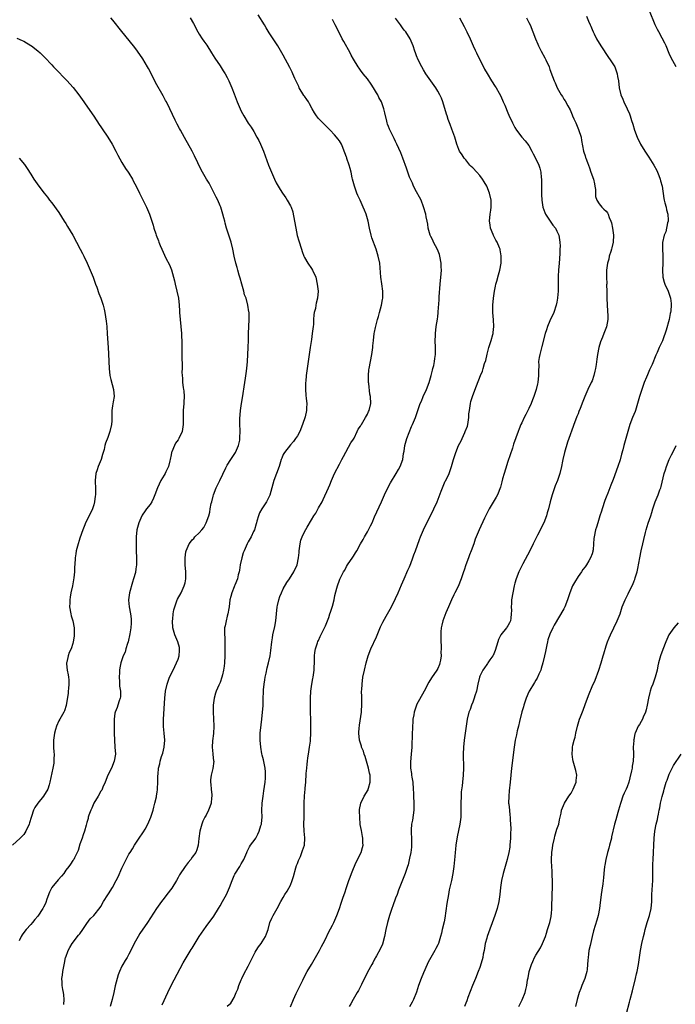
# Model space of a CAD drawing. Units: inches. Extents: x 2628000 to 2631000, y 1482000 to 1485000.
# Drawn here: x 2629788 to 2629975, y 1484190 to 1484470 of the extents above; entities that cross this region are included whole.
import ezdxf

# ---------------------------------------------------------------- set-up
doc = ezdxf.new("R2010")
doc.units = ezdxf.units.IN
doc.header["$MEASUREMENT"] = 0
doc.layers.add('LD26281482_10ft', color=93, linetype='Continuous')

msp = doc.modelspace()

# ---------------------------------------------------------------- linework, layer by layer
at = {"layer": 'LD26281482_10ft'}
for points, elevation in [([(2629800.42, 1484189.58), (2629800.53, 1484191), (2629800.4, 1484192.4), (2629800.31, 1484193), (2629800.15, 1484193.85), (2629799.98, 1484195), (2629799.97, 1484195.97), (2629799.91, 1484197), (2629800.02, 1484197.98), (2629800.17, 1484199), (2629800.45, 1484200.45), (2629800.61, 1484201.39), (2629800.96, 1484203), (2629801, 1484203.13), (2629801.66, 1484205), (2629802.14, 1484205.86), (2629802.86, 1484207), (2629804.66, 1484209.34), (2629805, 1484209.8), (2629805.84, 1484211), (2629807, 1484212.75), (2629807.98, 1484214.02), (2629808.98, 1484215), (2629810.77, 1484217.23), (2629811, 1484217.58), (2629811.76, 1484219), (2629813, 1484220.88), (2629813.14, 1484221.14), (2629814.28, 1484223), (2629815.39, 1484225), (2629815.94, 1484226.06), (2629817, 1484228.51), (2629817.83, 1484230.17), (2629818.22, 1484231), (2629819, 1484232.46), (2629819.32, 1484233), (2629820, 1484234), (2629820.56, 1484235), (2629821, 1484235.66), (2629821.94, 1484237), (2629823, 1484238.56), (2629823.19, 1484238.81), (2629823.61, 1484239.61), (2629824.4, 1484241), (2629825.25, 1484243), (2629825.89, 1484245), (2629826.09, 1484245.91), (2629826.41, 1484247), (2629826.81, 1484248.81), (2629826.84, 1484249.16), (2629827, 1484250.13), (2629827.09, 1484250.91), (2629827.14, 1484251.14), (2629827.22, 1484253), (2629827.19, 1484254.81), (2629827.29, 1484255.29), (2629827.4, 1484257), (2629827.78, 1484258.22), (2629827.94, 1484259), (2629828.29, 1484260.29), (2629828.7, 1484261.3), (2629829.04, 1484263), (2629829.21, 1484265), (2629829.05, 1484266.95), (2629828.86, 1484268.86), (2629828.82, 1484271), (2629829.19, 1484277), (2629829.4, 1484279), (2629829.85, 1484281), (2629830.14, 1484281.86), (2629830.6, 1484283), (2629831.58, 1484285), (2629832.03, 1484285.97), (2629832.59, 1484287), (2629833, 1484288.07), (2629833.32, 1484289), (2629833.39, 1484290.61), (2629833.43, 1484291), (2629833.37, 1484291.38), (2629832.91, 1484293), (2629832.08, 1484295), (2629831.54, 1484297), (2629831.44, 1484299), (2629831.51, 1484299.51), (2629831.63, 1484301), (2629831.83, 1484302.17), (2629832.05, 1484303), (2629832.68, 1484304.68), (2629832.83, 1484305.17), (2629833.85, 1484307), (2629834.78, 1484309), (2629835, 1484309.88), (2629835.22, 1484311), (2629835.23, 1484311.23), (2629835.22, 1484313), (2629835.01, 1484314.99), (2629834.99, 1484316.99), (2629835.26, 1484318.74), (2629835.33, 1484319), (2629835.61, 1484319.61), (2629836.16, 1484321), (2629836.51, 1484321.49), (2629837, 1484322.11), (2629837.45, 1484322.55), (2629837.82, 1484323), (2629839, 1484324.08), (2629839.77, 1484325), (2629840.37, 1484325.63), (2629841.03, 1484326.97), (2629841.73, 1484329), (2629842.01, 1484329.99), (2629842.18, 1484331), (2629842.47, 1484332.47), (2629842.59, 1484333), (2629843, 1484334.54), (2629843.11, 1484335), (2629843.88, 1484337), (2629844.25, 1484337.75), (2629844.9, 1484339), (2629846.64, 1484342.64), (2629846.79, 1484343), (2629847, 1484343.4), (2629848.04, 1484345), (2629848.38, 1484345.62), (2629849.33, 1484347), (2629850.23, 1484349), (2629850.57, 1484350.57), (2629850.65, 1484351), (2629850.71, 1484353.29), (2629850.65, 1484355), (2629850.65, 1484356.65), (2629850.83, 1484359), (2629851.08, 1484361), (2629851.34, 1484362.66), (2629852.07, 1484367), (2629852.25, 1484368.25), (2629852.41, 1484369.59), (2629852.59, 1484371), (2629852.79, 1484373), (2629852.93, 1484375), (2629853.02, 1484377), (2629853.08, 1484379.08), (2629853.1, 1484381), (2629853.17, 1484383), (2629853.27, 1484385), (2629853.23, 1484387), (2629853.18, 1484387.18), (2629852.93, 1484389.07), (2629852.37, 1484391), (2629851.98, 1484391.98), (2629851.72, 1484393), (2629851.16, 1484395), (2629850.72, 1484396.72), (2629850.42, 1484397.58), (2629850.02, 1484399), (2629849.82, 1484399.82), (2629849.42, 1484401), (2629848.97, 1484403), (2629848.59, 1484405), (2629848.11, 1484407), (2629846.83, 1484411), (2629846.41, 1484412.42), (2629846.29, 1484413), (2629846, 1484414), (2629845.77, 1484415), (2629845.16, 1484417), (2629845, 1484417.41), (2629844.3, 1484419), (2629843.89, 1484419.89), (2629841.82, 1484423.82), (2629841.11, 1484425), (2629839.97, 1484427), (2629838.92, 1484429), (2629838.32, 1484430.32), (2629837.95, 1484431), (2629837.66, 1484431.66), (2629836.98, 1484432.98), (2629834.85, 1484436.85), (2629833.65, 1484439), (2629833.4, 1484439.4), (2629832.71, 1484440.71), (2629832.15, 1484441.85), (2629831.38, 1484443.38), (2629830.64, 1484445), (2629829.66, 1484447), (2629829.43, 1484447.43), (2629828.73, 1484448.73), (2629826.59, 1484452.59), (2629825, 1484455.72), (2629824.54, 1484456.54), (2629824.31, 1484457), (2629823, 1484459.25), (2629821.48, 1484461.48), (2629821, 1484462.14), (2629820.32, 1484463), (2629817, 1484467.06), (2629814.37, 1484470.37), (2629813.85, 1484471)], 9880), ([(2629836.48, 1484471), (2629837.37, 1484469.37), (2629838.6, 1484467), (2629839, 1484466.33), (2629839.88, 1484465), (2629840.35, 1484464.35), (2629841.16, 1484463.16), (2629842.57, 1484461), (2629843, 1484460.28), (2629843.5, 1484459.5), (2629845, 1484457.26), (2629845.88, 1484455.88), (2629846.41, 1484455), (2629847, 1484453.93), (2629847.48, 1484453), (2629848.37, 1484451), (2629849, 1484449.34), (2629849.85, 1484447), (2629850.69, 1484445), (2629851, 1484444.38), (2629851.78, 1484443), (2629853, 1484440.98), (2629853.79, 1484439.79), (2629854.55, 1484438.55), (2629855.44, 1484437), (2629855.98, 1484435.98), (2629856.47, 1484435), (2629857.32, 1484433), (2629858.79, 1484429), (2629859.61, 1484427), (2629860.5, 1484425), (2629861, 1484423.98), (2629861.51, 1484423), (2629862.07, 1484422.07), (2629862.74, 1484421), (2629863.67, 1484419.67), (2629864.12, 1484419), (2629865, 1484417.42), (2629865.2, 1484417), (2629865.67, 1484415.67), (2629865.81, 1484415), (2629865.98, 1484414.02), (2629866.2, 1484413), (2629866.53, 1484411), (2629866.95, 1484408.95), (2629867.39, 1484407.39), (2629868.14, 1484405), (2629868.33, 1484404.33), (2629868.84, 1484403), (2629869, 1484402.66), (2629869.99, 1484401), (2629871, 1484399.46), (2629871.34, 1484399), (2629872.28, 1484397), (2629872.69, 1484395), (2629872.89, 1484393), (2629872.77, 1484391), (2629872.37, 1484389.63), (2629872.26, 1484389), (2629872.14, 1484388.14), (2629871.83, 1484387), (2629871.7, 1484386.3), (2629871.65, 1484385), (2629871.56, 1484383.56), (2629871.49, 1484383), (2629871.24, 1484381), (2629871, 1484379.3), (2629870.7, 1484377), (2629869.81, 1484371), (2629869.55, 1484369), (2629869.38, 1484367.38), (2629869.35, 1484367), (2629869.3, 1484365.3), (2629869.31, 1484365), (2629869.4, 1484363.4), (2629869.54, 1484362.46), (2629869.67, 1484361), (2629869.64, 1484359.64), (2629869.6, 1484359), (2629869.23, 1484357.23), (2629868.51, 1484355), (2629867.68, 1484353), (2629867, 1484351.77), (2629866.51, 1484351), (2629865.86, 1484350.14), (2629865, 1484349.25), (2629863.29, 1484347), (2629863, 1484346.48), (2629862.56, 1484345.44), (2629862.4, 1484345), (2629861.78, 1484343), (2629861.09, 1484341), (2629860.31, 1484339), (2629860, 1484338), (2629859.68, 1484337), (2629859.11, 1484334.89), (2629858.18, 1484333), (2629856.86, 1484331), (2629856.17, 1484329.83), (2629855.89, 1484329), (2629855.49, 1484327.49), (2629855.33, 1484327), (2629855.27, 1484326.73), (2629854.76, 1484325), (2629854.52, 1484324.52), (2629853.83, 1484323), (2629853.53, 1484322.47), (2629853, 1484321.58), (2629852.72, 1484321), (2629851.85, 1484319), (2629851.6, 1484318.4), (2629851.15, 1484317), (2629850.73, 1484315), (2629850.5, 1484313.5), (2629850.4, 1484313), (2629850.13, 1484312.13), (2629849.9, 1484311), (2629849.16, 1484309.16), (2629849.11, 1484309), (2629849, 1484308.71), (2629848.28, 1484307), (2629848.02, 1484305.98), (2629847.78, 1484305), (2629847.52, 1484303), (2629847.48, 1484302.52), (2629847.19, 1484301), (2629847, 1484300.31), (2629846.67, 1484299), (2629846.4, 1484297.6), (2629846.24, 1484297), (2629846.28, 1484296.28), (2629846.23, 1484295), (2629846.32, 1484294.32), (2629846.34, 1484293), (2629846.36, 1484292.36), (2629846.36, 1484291), (2629846.33, 1484289), (2629846.23, 1484287), (2629846.14, 1484286.14), (2629845.97, 1484285), (2629845.67, 1484283.67), (2629845.5, 1484283), (2629845, 1484281.47), (2629844.64, 1484280.64), (2629843.88, 1484279), (2629843.63, 1484278.37), (2629843.25, 1484277), (2629843, 1484275), (2629843, 1484273), (2629843.12, 1484271.12), (2629843.19, 1484269), (2629843.06, 1484266.94), (2629842.8, 1484264.8), (2629842.72, 1484263), (2629842.93, 1484261.07), (2629842.93, 1484260.93), (2629843.14, 1484259.14), (2629843.18, 1484259), (2629842.88, 1484256.88), (2629842.42, 1484255), (2629842.28, 1484253.72), (2629842.28, 1484253), (2629842.31, 1484252.31), (2629842.42, 1484251), (2629842.61, 1484249.39), (2629842.61, 1484249), (2629842.53, 1484248.53), (2629842.42, 1484247), (2629842.04, 1484245.96), (2629841.67, 1484245), (2629841, 1484243.61), (2629840.66, 1484243), (2629840.09, 1484241.91), (2629839.78, 1484241), (2629839.22, 1484239), (2629838.92, 1484236.92), (2629838.75, 1484235), (2629838.32, 1484233.68), (2629838.06, 1484233), (2629837, 1484231.58), (2629836.6, 1484231), (2629835.88, 1484230.12), (2629834.99, 1484229.01), (2629833.44, 1484226.56), (2629833, 1484225.83), (2629832.54, 1484225), (2629831.18, 1484222.82), (2629829.84, 1484221), (2629829, 1484219.9), (2629828.26, 1484219), (2629826.82, 1484217), (2629824.28, 1484213), (2629822.14, 1484209.86), (2629821.62, 1484209), (2629820.52, 1484207), (2629819.55, 1484205), (2629819, 1484203.92), (2629818.46, 1484203), (2629817.88, 1484202.12), (2629817.24, 1484201), (2629817, 1484200.54), (2629816.29, 1484199), (2629815.93, 1484198.07), (2629815.11, 1484194.89), (2629814.72, 1484193), (2629814.23, 1484191), (2629813.61, 1484189)], 9870), ([(2629828.5, 1484189.5), (2629830.08, 1484193), (2629831.06, 1484195), (2629834.5, 1484201.5), (2629836.74, 1484205.26), (2629837, 1484205.71), (2629839, 1484209.02), (2629841, 1484211.86), (2629843.17, 1484214.83), (2629844.54, 1484217), (2629845, 1484217.78), (2629845.69, 1484219), (2629846.77, 1484221), (2629847.66, 1484223), (2629848.39, 1484225), (2629849, 1484226.43), (2629849.18, 1484226.82), (2629850.58, 1484229), (2629851, 1484229.74), (2629851.49, 1484230.51), (2629851.75, 1484231), (2629852.64, 1484233), (2629852.73, 1484233.27), (2629853, 1484233.78), (2629853.4, 1484234.6), (2629853.67, 1484235), (2629855, 1484236.79), (2629855.12, 1484237), (2629855.77, 1484238.23), (2629856.15, 1484239), (2629856.63, 1484240.63), (2629856.76, 1484241), (2629856.8, 1484241.2), (2629856.95, 1484243), (2629856.92, 1484244.92), (2629856.97, 1484247), (2629857.21, 1484249), (2629857.46, 1484250.54), (2629857.8, 1484253), (2629857.88, 1484254.12), (2629857.96, 1484255), (2629857.93, 1484255.93), (2629857.86, 1484257), (2629857.54, 1484258.46), (2629857.39, 1484259.39), (2629857, 1484260.75), (2629856.92, 1484261.08), (2629856.58, 1484263), (2629856.41, 1484265), (2629856.43, 1484267), (2629856.64, 1484269.36), (2629856.87, 1484271), (2629857.1, 1484273), (2629857.22, 1484274.78), (2629857.27, 1484277), (2629857.36, 1484278.64), (2629857.34, 1484279), (2629857.35, 1484279.35), (2629857.54, 1484281), (2629857.76, 1484282.24), (2629857.87, 1484283), (2629858.12, 1484284.12), (2629858.42, 1484285.58), (2629858.8, 1484287), (2629859.22, 1484289), (2629859.44, 1484290.56), (2629859.7, 1484293), (2629859.87, 1484294.13), (2629860.04, 1484295), (2629860.62, 1484297.39), (2629860.89, 1484299), (2629861.05, 1484301), (2629861.25, 1484303), (2629861.35, 1484303.35), (2629861.71, 1484305), (2629861.99, 1484306.01), (2629862.45, 1484307), (2629863, 1484308.14), (2629864.01, 1484309.99), (2629864.75, 1484311), (2629866.03, 1484313), (2629866.96, 1484315), (2629867.34, 1484317), (2629867.49, 1484318.51), (2629867.49, 1484319), (2629867.76, 1484321), (2629868.01, 1484321.99), (2629868.35, 1484323), (2629869, 1484324.39), (2629869.78, 1484325.78), (2629871, 1484327.8), (2629871.74, 1484329), (2629872.26, 1484329.74), (2629873, 1484331.28), (2629874.03, 1484333), (2629874.36, 1484333.64), (2629875.87, 1484337), (2629876.23, 1484337.77), (2629876.71, 1484339), (2629877.62, 1484341), (2629879, 1484343.72), (2629879.72, 1484345), (2629880.15, 1484345.85), (2629882.26, 1484349.74), (2629883, 1484350.87), (2629883.15, 1484351.15), (2629884.09, 1484353), (2629884.35, 1484353.65), (2629885, 1484354.58), (2629885.13, 1484354.87), (2629885.24, 1484355), (2629885.69, 1484355.69), (2629886.45, 1484357), (2629887, 1484358), (2629887.3, 1484358.7), (2629887.46, 1484359), (2629887.91, 1484361), (2629887.85, 1484363), (2629887.7, 1484363.7), (2629887.34, 1484366.66), (2629887.28, 1484367), (2629887.24, 1484369), (2629887.41, 1484370.59), (2629887.47, 1484371), (2629888.23, 1484375), (2629888.51, 1484377), (2629888.54, 1484377.46), (2629888.7, 1484379), (2629888.93, 1484381), (2629889, 1484381.35), (2629889.29, 1484382.71), (2629889.47, 1484383.47), (2629889.88, 1484385), (2629890.16, 1484385.84), (2629890.43, 1484387), (2629890.98, 1484389), (2629891.3, 1484390.7), (2629891.33, 1484391), (2629891.37, 1484393), (2629891.11, 1484395.11), (2629890.81, 1484397), (2629890.47, 1484401), (2629890.06, 1484403), (2629889.43, 1484405), (2629889, 1484406.23), (2629888.7, 1484407), (2629888.26, 1484408.26), (2629888.04, 1484409), (2629887.58, 1484411), (2629887.15, 1484413), (2629886.57, 1484415), (2629886.1, 1484416.1), (2629885.78, 1484417), (2629884.91, 1484419), (2629884.28, 1484420.28), (2629884, 1484421), (2629883.25, 1484423), (2629882.72, 1484425), (2629882.64, 1484425.36), (2629882.33, 1484427), (2629882.06, 1484428.06), (2629881.79, 1484429), (2629881.15, 1484430.85), (2629881.06, 1484431.06), (2629881, 1484431.28), (2629880.51, 1484432.51), (2629880.36, 1484433), (2629879.98, 1484434.02), (2629879.57, 1484435), (2629879, 1484435.89), (2629878.51, 1484436.51), (2629878.2, 1484437), (2629877.6, 1484437.6), (2629876.32, 1484439), (2629875.65, 1484439.65), (2629875, 1484440.31), (2629874.62, 1484440.62), (2629873, 1484442.31), (2629872.42, 1484443), (2629871.86, 1484443.86), (2629871.27, 1484445), (2629870.47, 1484446.47), (2629870.16, 1484447), (2629869.7, 1484447.7), (2629869, 1484448.63), (2629868.85, 1484448.85), (2629867.56, 1484451), (2629867.39, 1484451.39), (2629867, 1484452.13), (2629866.74, 1484452.74), (2629866.27, 1484453.73), (2629865.73, 1484455), (2629865.5, 1484455.5), (2629865, 1484456.47), (2629864.84, 1484456.84), (2629863, 1484460.32), (2629862.62, 1484461), (2629861.44, 1484463), (2629860.46, 1484464.46), (2629860.14, 1484465), (2629859, 1484466.74), (2629858.12, 1484468.12), (2629857.6, 1484469), (2629855.84, 1484471.84)], 9860), ([(2629865, 1484188.98), (2629865.88, 1484191), (2629866.7, 1484192.7), (2629867.51, 1484194.49), (2629867.78, 1484195), (2629868.53, 1484196.53), (2629868.83, 1484197.17), (2629869.83, 1484199), (2629871.04, 1484201), (2629872.22, 1484203), (2629873.32, 1484205), (2629873.87, 1484206.13), (2629874.37, 1484207), (2629875, 1484208.26), (2629875.89, 1484210.11), (2629877, 1484212.19), (2629877.37, 1484213), (2629878.24, 1484215), (2629879, 1484216.95), (2629879.51, 1484218.49), (2629879.97, 1484219.97), (2629880.31, 1484221), (2629880.5, 1484221.5), (2629880.97, 1484223), (2629881.7, 1484225), (2629882.08, 1484225.92), (2629882.47, 1484227), (2629883, 1484228.39), (2629883.79, 1484230.21), (2629885.19, 1484233), (2629885.6, 1484234.4), (2629885.75, 1484235), (2629885.7, 1484235.7), (2629885.67, 1484237), (2629885.54, 1484237.54), (2629885.24, 1484239.24), (2629884.95, 1484240.95), (2629884.78, 1484243), (2629884.76, 1484244.76), (2629884.75, 1484245), (2629884.76, 1484245.24), (2629885.08, 1484247), (2629886.08, 1484249), (2629887.14, 1484250.86), (2629887.2, 1484251), (2629887.26, 1484251.26), (2629887.79, 1484253), (2629887.78, 1484254.22), (2629887.73, 1484255), (2629887.56, 1484255.56), (2629887.26, 1484257), (2629886.3, 1484260.3), (2629886.03, 1484261), (2629885.82, 1484261.82), (2629885.33, 1484263), (2629885.27, 1484263.27), (2629885, 1484264.16), (2629884.76, 1484265), (2629884.56, 1484267), (2629884.65, 1484268.65), (2629884.69, 1484269), (2629884.75, 1484269.25), (2629885.27, 1484273), (2629885.39, 1484275.39), (2629885.34, 1484277), (2629885.36, 1484277.36), (2629885.32, 1484279), (2629885.35, 1484279.35), (2629885.43, 1484281), (2629885.71, 1484283), (2629886.1, 1484285), (2629886.59, 1484287), (2629887, 1484288.41), (2629887.19, 1484289), (2629887.98, 1484291), (2629889.52, 1484294.48), (2629890.71, 1484297.29), (2629891, 1484297.9), (2629891.37, 1484298.63), (2629892.34, 1484300.34), (2629893.8, 1484303), (2629895, 1484305.35), (2629895.74, 1484307), (2629896.72, 1484309.28), (2629897.42, 1484311), (2629898.53, 1484313.47), (2629899, 1484314.46), (2629899.35, 1484315.35), (2629899.94, 1484317), (2629900.2, 1484317.8), (2629900.65, 1484319), (2629901.8, 1484322.2), (2629902.12, 1484323), (2629902.97, 1484325), (2629903.91, 1484327), (2629905, 1484329.19), (2629905.87, 1484331), (2629906.81, 1484333), (2629907.98, 1484335.98), (2629908.54, 1484337.46), (2629909.18, 1484338.82), (2629909.28, 1484339), (2629910.23, 1484341), (2629910.93, 1484343), (2629911.49, 1484345), (2629912.13, 1484347), (2629912.92, 1484349), (2629913.69, 1484350.31), (2629913.94, 1484351), (2629914.73, 1484352.73), (2629914.88, 1484353), (2629915.46, 1484354.54), (2629915.56, 1484355), (2629915.68, 1484355.68), (2629915.89, 1484357), (2629915.91, 1484358.09), (2629916.06, 1484359), (2629916.3, 1484360.3), (2629916.34, 1484361), (2629916.45, 1484361.55), (2629916.89, 1484363), (2629917, 1484363.29), (2629918.02, 1484366.02), (2629919.19, 1484369), (2629919.73, 1484370.27), (2629919.97, 1484371), (2629920.38, 1484372.38), (2629920.7, 1484373.3), (2629921.12, 1484375.12), (2629921.62, 1484377), (2629921.93, 1484378.07), (2629922.24, 1484379), (2629922.72, 1484380.72), (2629922.78, 1484381), (2629922.79, 1484381.21), (2629922.99, 1484383), (2629922.88, 1484384.88), (2629922.71, 1484387), (2629922.7, 1484389), (2629922.87, 1484391), (2629923.2, 1484393), (2629923.5, 1484394.5), (2629923.61, 1484395), (2629923.85, 1484395.85), (2629924.31, 1484397.69), (2629924.73, 1484399), (2629925.08, 1484401), (2629925.09, 1484403.09), (2629924.81, 1484404.81), (2629924.77, 1484405), (2629924.65, 1484405.35), (2629923.95, 1484407), (2629923.55, 1484407.55), (2629922.89, 1484408.89), (2629922.78, 1484409.22), (2629922.08, 1484411), (2629921.92, 1484411.92), (2629921.76, 1484413), (2629921.96, 1484415), (2629922.16, 1484416.16), (2629922.28, 1484417), (2629922.24, 1484417.76), (2629922.23, 1484419), (2629921.74, 1484421), (2629920.97, 1484423), (2629920.23, 1484424.23), (2629919.79, 1484425), (2629919, 1484426), (2629918.12, 1484427), (2629917, 1484428.22), (2629916.58, 1484428.58), (2629916.19, 1484429), (2629915, 1484430.51), (2629914.57, 1484431), (2629913.95, 1484431.95), (2629913.24, 1484433), (2629913, 1484433.48), (2629912.45, 1484435), (2629911.86, 1484437), (2629911, 1484439.28), (2629910.57, 1484440.57), (2629910.38, 1484441), (2629910.02, 1484441.98), (2629909.69, 1484443), (2629909.54, 1484443.54), (2629908.45, 1484447), (2629908.05, 1484448.05), (2629907.64, 1484449), (2629907, 1484450.11), (2629906.46, 1484451), (2629903.66, 1484455), (2629903, 1484456.14), (2629902.45, 1484457), (2629901.41, 1484459), (2629901, 1484460.16), (2629900.77, 1484460.77), (2629900.67, 1484461), (2629900.49, 1484461.51), (2629900.03, 1484463), (2629899.17, 1484465), (2629897.89, 1484467), (2629897.49, 1484467.49), (2629897, 1484468.15), (2629896.42, 1484469), (2629895, 1484470.86)], 9840), ([(2629913.26, 1484471), (2629914.51, 1484468.51), (2629915.32, 1484467), (2629916.23, 1484465), (2629917.1, 1484463), (2629917.73, 1484461.73), (2629918.07, 1484461), (2629918.39, 1484460.39), (2629920.1, 1484457), (2629920.39, 1484456.39), (2629921.08, 1484455.08), (2629922.35, 1484453), (2629923.41, 1484451.41), (2629923.66, 1484451), (2629924.49, 1484449.51), (2629924.87, 1484448.87), (2629925.5, 1484447.5), (2629925.71, 1484447), (2629926.11, 1484446.11), (2629927, 1484443.88), (2629927.27, 1484443.27), (2629928.35, 1484441), (2629929, 1484439.73), (2629929.46, 1484439), (2629930.99, 1484437), (2629931.95, 1484435.95), (2629933, 1484434.54), (2629933.87, 1484433), (2629934.25, 1484432.25), (2629935, 1484430.81), (2629935.79, 1484429), (2629936.08, 1484428.08), (2629936.36, 1484427), (2629936.5, 1484425.5), (2629936.58, 1484425), (2629936.6, 1484424.6), (2629936.58, 1484421.42), (2629936.57, 1484420.57), (2629936.64, 1484419), (2629936.96, 1484417), (2629937.52, 1484415.52), (2629937.75, 1484415), (2629939.07, 1484413), (2629939.86, 1484411.86), (2629940.55, 1484411), (2629941, 1484410.12), (2629941.5, 1484409), (2629941.83, 1484407), (2629941.88, 1484405.88), (2629941.85, 1484405), (2629941.86, 1484403.86), (2629941.71, 1484402.29), (2629941.64, 1484401), (2629941.46, 1484399), (2629941.36, 1484397.36), (2629941.34, 1484395.34), (2629941.37, 1484394.63), (2629941.33, 1484393), (2629941.18, 1484391.18), (2629941.18, 1484391), (2629941, 1484389.94), (2629940.81, 1484389), (2629940.15, 1484387), (2629939, 1484384.57), (2629938.33, 1484383), (2629937.97, 1484382.03), (2629937.68, 1484381), (2629936.72, 1484377.28), (2629936.47, 1484376.47), (2629936.08, 1484375), (2629935.91, 1484374.09), (2629935.78, 1484373), (2629935.82, 1484371.82), (2629935.73, 1484370.27), (2629935.76, 1484369), (2629935.55, 1484367), (2629935.43, 1484366.57), (2629935.08, 1484365), (2629934.42, 1484363), (2629933.99, 1484362.01), (2629933.65, 1484361), (2629933, 1484359.6), (2629932.13, 1484357.87), (2629931.68, 1484357), (2629931, 1484355.5), (2629930.73, 1484355), (2629930.25, 1484353.75), (2629929.91, 1484353), (2629928.63, 1484349.36), (2629928.3, 1484348.3), (2629927, 1484344.46), (2629926.31, 1484342.31), (2629925.91, 1484341), (2629925.51, 1484339.5), (2629925.32, 1484338.68), (2629924.9, 1484337.1), (2629924.06, 1484335), (2629923.69, 1484334.31), (2629921.65, 1484331), (2629920.32, 1484328.32), (2629918.8, 1484325), (2629917.73, 1484322.27), (2629917.34, 1484321), (2629916.59, 1484319), (2629916.11, 1484317.89), (2629915.75, 1484317), (2629914.99, 1484315), (2629914.52, 1484313.48), (2629914.35, 1484313), (2629913.7, 1484311), (2629913.48, 1484310.52), (2629913, 1484309.25), (2629912.82, 1484308.82), (2629911.9, 1484307), (2629911.58, 1484306.42), (2629910.95, 1484305.05), (2629910.05, 1484303), (2629909.32, 1484301.32), (2629908.44, 1484299), (2629908.19, 1484297.81), (2629907.99, 1484297), (2629907.89, 1484295.89), (2629907.85, 1484295), (2629907.9, 1484293), (2629907.95, 1484291.95), (2629907.98, 1484291), (2629907.94, 1484290.06), (2629907.95, 1484289), (2629907.77, 1484287.77), (2629907.63, 1484287), (2629907.47, 1484286.53), (2629907, 1484285.43), (2629906.8, 1484285), (2629905.22, 1484282.78), (2629904.45, 1484281.55), (2629903.19, 1484279), (2629901, 1484275.08), (2629900.96, 1484275), (2629900.44, 1484273.56), (2629900.28, 1484273), (2629900.17, 1484272.17), (2629899.96, 1484271), (2629899.88, 1484270.12), (2629899.81, 1484269), (2629899.69, 1484266.31), (2629899.64, 1484263.64), (2629899.61, 1484263), (2629899.46, 1484261), (2629899.23, 1484258.77), (2629899.22, 1484257), (2629899.51, 1484255.51), (2629899.53, 1484255), (2629899.6, 1484254.4), (2629899.87, 1484253), (2629900.03, 1484251), (2629900.1, 1484249.9), (2629900.1, 1484249), (2629900.22, 1484247), (2629900.2, 1484245.8), (2629900.22, 1484245), (2629899.8, 1484242.2), (2629899.53, 1484241), (2629899.42, 1484239.42), (2629899.4, 1484239), (2629899.4, 1484238.6), (2629899.52, 1484237), (2629899.55, 1484235.55), (2629899.54, 1484235), (2629899.49, 1484234.51), (2629899.31, 1484233), (2629899, 1484231.31), (2629898.57, 1484229.43), (2629898.4, 1484229), (2629898.07, 1484228.07), (2629897.76, 1484227), (2629896.96, 1484225.04), (2629895.83, 1484222.17), (2629895.41, 1484221), (2629895, 1484219.93), (2629894.24, 1484217.76), (2629893.93, 1484217), (2629893.23, 1484215), (2629892.66, 1484213), (2629892.23, 1484211), (2629891.86, 1484209), (2629891.23, 1484206.77), (2629890.6, 1484205.4), (2629889.53, 1484203.53), (2629889.26, 1484203), (2629889.19, 1484202.81), (2629889, 1484202.51), (2629888.49, 1484201.51), (2629888.19, 1484201), (2629887, 1484198.85), (2629885.32, 1484195.32), (2629884.41, 1484193.59), (2629884.09, 1484193), (2629882.91, 1484191), (2629882.22, 1484189.78), (2629881.81, 1484189)], 9830), ([(2629932.36, 1484471), (2629933, 1484469.68), (2629933.36, 1484469), (2629934.16, 1484467), (2629934.85, 1484465), (2629935.52, 1484463.52), (2629935.7, 1484463), (2629936.49, 1484461.51), (2629937.57, 1484459.57), (2629937.86, 1484459), (2629938.73, 1484457), (2629939, 1484456.23), (2629939.77, 1484454.23), (2629940.23, 1484453), (2629940.46, 1484452.46), (2629941.04, 1484451), (2629942.16, 1484449), (2629942.53, 1484448.53), (2629943, 1484447.81), (2629943.34, 1484447.34), (2629944.1, 1484445.9), (2629944.77, 1484444.77), (2629945.36, 1484443.36), (2629945.47, 1484443), (2629945.81, 1484442.19), (2629946.34, 1484441), (2629947.18, 1484439.18), (2629947.89, 1484437), (2629948.04, 1484436.04), (2629948.57, 1484433), (2629948.69, 1484432.69), (2629949, 1484431.66), (2629949.17, 1484431.17), (2629949.21, 1484431), (2629949.74, 1484429.74), (2629950.23, 1484428.23), (2629950.69, 1484427), (2629951.38, 1484425), (2629951.66, 1484423.66), (2629951.82, 1484423), (2629951.96, 1484422.04), (2629951.99, 1484421), (2629951.99, 1484419.99), (2629952.35, 1484419), (2629953, 1484417.95), (2629953.82, 1484417), (2629954.4, 1484416.4), (2629955, 1484415.85), (2629955.36, 1484415.36), (2629955.59, 1484415), (2629955.91, 1484414.09), (2629956.34, 1484413), (2629956.5, 1484412.5), (2629956.8, 1484411), (2629957.12, 1484409), (2629957.05, 1484407), (2629956.62, 1484405.38), (2629956.53, 1484405), (2629956.31, 1484404.31), (2629955.92, 1484403), (2629955.79, 1484402.21), (2629955.41, 1484401), (2629955.13, 1484399), (2629955.09, 1484397), (2629955.17, 1484395.17), (2629955.15, 1484394.85), (2629955.19, 1484393), (2629955.19, 1484391), (2629955.27, 1484389), (2629955.4, 1484387.4), (2629955.45, 1484387), (2629955.49, 1484386.51), (2629955.49, 1484385), (2629955.1, 1484382.9), (2629954.58, 1484381.42), (2629954.38, 1484381), (2629953.96, 1484379.96), (2629953.44, 1484378.56), (2629952.96, 1484377), (2629952.55, 1484375), (2629952.34, 1484373.66), (2629952.16, 1484372.16), (2629951.97, 1484371), (2629951.77, 1484370.23), (2629951.5, 1484369), (2629951, 1484367.51), (2629950.79, 1484367), (2629949.83, 1484365), (2629948.92, 1484363), (2629948.39, 1484361.61), (2629947.58, 1484359.58), (2629947.27, 1484358.73), (2629947, 1484358.09), (2629946.71, 1484357.29), (2629946.58, 1484357), (2629945.81, 1484355), (2629945.58, 1484354.42), (2629944.41, 1484351), (2629944.03, 1484349.97), (2629943.11, 1484347), (2629942.65, 1484345), (2629942.55, 1484344.55), (2629942.28, 1484343), (2629941.82, 1484341), (2629941.13, 1484339), (2629940.48, 1484337.52), (2629939.62, 1484335), (2629939.07, 1484333), (2629938.56, 1484331), (2629938.22, 1484329.78), (2629937.98, 1484329), (2629937.24, 1484327), (2629935.46, 1484323.46), (2629935.14, 1484322.86), (2629934.47, 1484321.53), (2629934.25, 1484321), (2629933.26, 1484319), (2629931.28, 1484315.28), (2629930.41, 1484313.59), (2629930.14, 1484313), (2629929.35, 1484311), (2629929, 1484309.76), (2629928.8, 1484309), (2629928.39, 1484307), (2629928.07, 1484305), (2629928, 1484304), (2629927.96, 1484303), (2629928, 1484302), (2629927.99, 1484301), (2629927.81, 1484299.81), (2629927.73, 1484299), (2629927.51, 1484298.49), (2629927, 1484297.62), (2629926.74, 1484297.26), (2629926.58, 1484297), (2629924.98, 1484295), (2629924.29, 1484293.71), (2629924.11, 1484293), (2629923.78, 1484291.78), (2629923.43, 1484290.57), (2629923, 1484289.64), (2629922.82, 1484289.18), (2629922.71, 1484289), (2629921.9, 1484287.9), (2629921.28, 1484287), (2629921.18, 1484286.82), (2629921, 1484286.6), (2629920.38, 1484285.62), (2629919.89, 1484285), (2629919, 1484283.22), (2629918.91, 1484283), (2629918.43, 1484281), (2629918.03, 1484279), (2629917.59, 1484277.59), (2629917.44, 1484277), (2629917, 1484275.84), (2629916.65, 1484275), (2629916.23, 1484273.77), (2629915.92, 1484273), (2629915.45, 1484271), (2629914.52, 1484265), (2629914.32, 1484263), (2629914.25, 1484261), (2629914.32, 1484257), (2629914.25, 1484255), (2629914.04, 1484253), (2629913.95, 1484251.95), (2629913.71, 1484250.29), (2629913.65, 1484249), (2629913.58, 1484247), (2629913.61, 1484246.39), (2629913.6, 1484245), (2629913.56, 1484243.56), (2629913.57, 1484243), (2629913.3, 1484241), (2629912.6, 1484237.4), (2629912.22, 1484235), (2629912.09, 1484233.91), (2629911.95, 1484233), (2629911.85, 1484231.85), (2629911.63, 1484229), (2629911.35, 1484227), (2629910.92, 1484225), (2629910.3, 1484222.3), (2629910.05, 1484221), (2629909.62, 1484218.38), (2629909, 1484214.21), (2629908.81, 1484213.19), (2629908.32, 1484211), (2629908.04, 1484209.96), (2629907.82, 1484209), (2629907.19, 1484207), (2629907, 1484206.6), (2629906.43, 1484205.57), (2629906.17, 1484205), (2629905, 1484203.03), (2629904.28, 1484201.72), (2629904, 1484201), (2629903, 1484198.65), (2629902.33, 1484197), (2629901.56, 1484195), (2629900.92, 1484193.08), (2629900.09, 1484191), (2629899.74, 1484190.26), (2629899, 1484188.96)], 9820), ([(2629949.46, 1484471.46), (2629950.03, 1484470.03), (2629950.42, 1484469), (2629950.61, 1484468.61), (2629951, 1484467.65), (2629951.29, 1484467), (2629951.57, 1484466.43), (2629952.3, 1484465), (2629953.49, 1484463), (2629955.69, 1484459.69), (2629956.19, 1484459), (2629957.45, 1484457), (2629957.86, 1484455.86), (2629958.19, 1484455), (2629958.28, 1484454.28), (2629958.52, 1484453), (2629958.77, 1484451), (2629959.24, 1484449), (2629959.77, 1484447.77), (2629960.06, 1484447), (2629961.03, 1484445), (2629961.63, 1484443.63), (2629961.86, 1484443), (2629962.25, 1484441.75), (2629962.62, 1484440.62), (2629963.11, 1484439), (2629963.86, 1484437), (2629964.82, 1484435), (2629966.02, 1484433), (2629966.39, 1484432.39), (2629967.21, 1484431.21), (2629968.57, 1484429), (2629969.42, 1484427.42), (2629969.62, 1484427), (2629970, 1484426), (2629970.4, 1484425), (2629970.54, 1484424.54), (2629970.94, 1484423), (2629971.45, 1484419.45), (2629971.54, 1484419), (2629971.78, 1484418.22), (2629972.08, 1484417), (2629972.21, 1484416.21), (2629972.63, 1484415), (2629972.71, 1484413.29), (2629972.67, 1484413), (2629972.5, 1484412.51), (2629972.01, 1484409.99), (2629971.58, 1484409), (2629971.12, 1484406.88), (2629971.1, 1484405), (2629971.21, 1484403.21), (2629971.15, 1484402.85), (2629971.13, 1484401), (2629971.04, 1484399), (2629971.18, 1484397), (2629971.59, 1484395.59), (2629971.79, 1484395), (2629972.71, 1484393), (2629973.3, 1484391.3), (2629973.38, 1484391), (2629973.53, 1484389.53), (2629973.55, 1484389), (2629973.42, 1484387.42), (2629973.37, 1484387), (2629973.3, 1484386.7), (2629972.97, 1484385), (2629972.12, 1484381.88), (2629971.16, 1484379.16), (2629971.09, 1484378.91), (2629971, 1484378.71), (2629970.16, 1484377), (2629969.53, 1484375.53), (2629969.19, 1484374.81), (2629968.1, 1484372.1), (2629967.61, 1484371), (2629967.4, 1484370.6), (2629967, 1484369.65), (2629966.79, 1484369.21), (2629966.54, 1484368.54), (2629965.86, 1484367), (2629965.26, 1484365.26), (2629965.16, 1484365), (2629964.56, 1484363), (2629964, 1484361), (2629963.35, 1484359), (2629963.26, 1484358.74), (2629962.54, 1484357), (2629961.79, 1484355), (2629961.19, 1484353), (2629960.66, 1484351), (2629960.09, 1484349), (2629959.77, 1484347.77), (2629959.43, 1484346.57), (2629959, 1484344.9), (2629958.38, 1484343), (2629957, 1484339.31), (2629956.31, 1484337.69), (2629955.46, 1484335.46), (2629955, 1484334.32), (2629954.64, 1484333.36), (2629953.84, 1484331), (2629953.66, 1484330.34), (2629953.18, 1484329), (2629952.61, 1484327), (2629952.29, 1484325.71), (2629952.03, 1484325), (2629951.58, 1484323), (2629951.53, 1484322.47), (2629951.44, 1484321), (2629951.3, 1484319.3), (2629951.25, 1484319), (2629951.18, 1484318.82), (2629951, 1484318.17), (2629950.59, 1484317), (2629950.1, 1484316.1), (2629949.45, 1484315), (2629949, 1484314.39), (2629948.38, 1484313.62), (2629948.02, 1484313), (2629947, 1484311.64), (2629946, 1484310), (2629945.45, 1484309), (2629944.62, 1484307), (2629943.98, 1484305), (2629943.26, 1484303), (2629943.18, 1484302.82), (2629943, 1484302.45), (2629940.24, 1484297.77), (2629939.85, 1484297), (2629939, 1484295.18), (2629938.42, 1484293.57), (2629938.29, 1484293), (2629938.14, 1484292.14), (2629937.7, 1484290.3), (2629937.46, 1484289), (2629936.98, 1484287), (2629936.54, 1484285.46), (2629936.38, 1484285), (2629935.85, 1484283.85), (2629935.36, 1484282.64), (2629935, 1484282.09), (2629934.6, 1484281.4), (2629934.32, 1484281), (2629933.26, 1484279.26), (2629933.11, 1484279), (2629933, 1484278.76), (2629932.26, 1484277), (2629931.6, 1484275), (2629931.47, 1484274.53), (2629931, 1484273.07), (2629930.28, 1484270.28), (2629930.02, 1484269), (2629929.69, 1484267.69), (2629929.47, 1484266.53), (2629929.11, 1484265), (2629928.77, 1484263), (2629928, 1484257), (2629927.81, 1484255), (2629927.65, 1484253), (2629927.42, 1484250.58), (2629927.25, 1484249), (2629927.21, 1484247), (2629927.24, 1484246.76), (2629927.43, 1484245), (2629927.6, 1484243.6), (2629927.69, 1484243), (2629927.7, 1484242.3), (2629927.78, 1484241), (2629927.81, 1484239.81), (2629927.73, 1484238.27), (2629927.74, 1484237), (2629927.61, 1484235), (2629927.54, 1484234.46), (2629927.31, 1484233), (2629926.84, 1484231), (2629925.65, 1484227), (2629925.19, 1484225), (2629924.9, 1484223), (2629924.7, 1484221), (2629924.44, 1484219), (2629923.98, 1484217), (2629923.33, 1484215), (2629921.13, 1484209), (2629921, 1484208.55), (2629920.58, 1484207), (2629920.22, 1484205), (2629920, 1484204), (2629919.83, 1484203), (2629919.69, 1484202.31), (2629919, 1484200.2), (2629918.54, 1484199), (2629917.74, 1484197), (2629916.92, 1484195), (2629915.61, 1484191.61), (2629915.3, 1484190.7), (2629915, 1484190.01), (2629914.6, 1484189)], 9810), ([(2629975, 1484457.04), (2629973.56, 1484459.56), (2629973, 1484460.81), (2629972.09, 1484463), (2629971.75, 1484463.75), (2629971, 1484465.19), (2629970.01, 1484467), (2629969.68, 1484467.68), (2629968.98, 1484468.98), (2629967.33, 1484473)], 9800), ([(2629847, 1484189.12), (2629848.03, 1484189.97), (2629849, 1484191.56), (2629849.57, 1484193), (2629850.01, 1484193.99), (2629850.28, 1484195), (2629851, 1484196.64), (2629851.14, 1484197), (2629851.76, 1484198.24), (2629853, 1484200.54), (2629854.21, 1484203), (2629855, 1484204.51), (2629855.28, 1484205), (2629855.93, 1484206.07), (2629856.66, 1484207), (2629857, 1484207.5), (2629857.93, 1484209), (2629858.24, 1484209.76), (2629858.66, 1484211), (2629859.19, 1484213), (2629859.75, 1484214.25), (2629860.1, 1484215), (2629861.25, 1484217), (2629862.32, 1484219), (2629863, 1484220.15), (2629863.46, 1484221), (2629864.08, 1484221.92), (2629865, 1484223.63), (2629865.53, 1484225), (2629865.88, 1484226.12), (2629866.59, 1484228.59), (2629866.74, 1484229.26), (2629867, 1484229.86), (2629867.3, 1484230.7), (2629867.85, 1484231.85), (2629868.32, 1484233), (2629868.43, 1484233.57), (2629869, 1484235), (2629869.11, 1484237), (2629869.13, 1484237.13), (2629868.93, 1484239), (2629868.89, 1484241), (2629868.95, 1484243), (2629868.92, 1484244.92), (2629868.94, 1484247), (2629869.08, 1484249.08), (2629869.26, 1484251), (2629869.26, 1484251.26), (2629869.39, 1484253), (2629869.38, 1484253.38), (2629869.5, 1484255), (2629869.5, 1484255.5), (2629869.66, 1484257), (2629869.84, 1484258.16), (2629869.89, 1484259), (2629870, 1484260), (2629870.18, 1484261), (2629870.37, 1484262.37), (2629870.51, 1484263), (2629870.71, 1484264.71), (2629870.76, 1484265), (2629870.87, 1484267), (2629870.87, 1484268.87), (2629870.73, 1484275), (2629870.72, 1484277), (2629870.83, 1484279), (2629871.14, 1484281), (2629871.45, 1484282.55), (2629871.52, 1484283), (2629871.58, 1484283.58), (2629871.77, 1484285), (2629871.89, 1484287.89), (2629871.91, 1484289), (2629872.01, 1484289.99), (2629872.17, 1484291), (2629872.73, 1484292.73), (2629872.85, 1484293.15), (2629873, 1484293.44), (2629873.49, 1484294.51), (2629874.49, 1484296.49), (2629874.73, 1484297), (2629874.81, 1484297.19), (2629875, 1484297.57), (2629875.6, 1484299), (2629875.93, 1484299.93), (2629876.3, 1484301), (2629876.46, 1484301.54), (2629877, 1484303.19), (2629877.49, 1484305), (2629877.73, 1484306.27), (2629878.3, 1484308.3), (2629878.43, 1484309), (2629879, 1484310.59), (2629879.12, 1484310.88), (2629880.19, 1484313), (2629880.49, 1484313.51), (2629881, 1484314.48), (2629881.32, 1484315), (2629882.83, 1484317.17), (2629883, 1484317.46), (2629883.61, 1484318.39), (2629883.95, 1484319), (2629885, 1484321), (2629885.77, 1484322.23), (2629886.14, 1484323), (2629887, 1484324.41), (2629887.88, 1484326.12), (2629888.28, 1484327), (2629889, 1484328.64), (2629891, 1484333), (2629891.88, 1484335), (2629892.88, 1484337.12), (2629893.59, 1484338.41), (2629895.2, 1484341), (2629895.8, 1484342.2), (2629896.27, 1484343), (2629897.03, 1484345), (2629897.28, 1484346.72), (2629897.4, 1484347.4), (2629897.63, 1484349), (2629898.2, 1484351), (2629899.55, 1484354.45), (2629899.8, 1484355), (2629900.63, 1484357), (2629901.35, 1484359), (2629902.03, 1484361), (2629902.34, 1484361.66), (2629902.89, 1484363), (2629903.8, 1484365), (2629904.57, 1484367), (2629905.16, 1484369), (2629905.5, 1484370.5), (2629905.65, 1484371), (2629905.88, 1484371.88), (2629906.1, 1484373), (2629906.17, 1484373.83), (2629906.35, 1484375), (2629906.35, 1484377), (2629906.3, 1484379), (2629906.36, 1484380.36), (2629906.37, 1484381), (2629906.61, 1484383), (2629906.92, 1484385.08), (2629907, 1484385.83), (2629907.13, 1484386.87), (2629907.14, 1484387.14), (2629907.4, 1484390.6), (2629907.4, 1484391.4), (2629907.7, 1484395), (2629907.98, 1484398.02), (2629908.04, 1484399), (2629907.99, 1484399.99), (2629907.98, 1484401), (2629907.63, 1484403), (2629907.49, 1484403.49), (2629906.95, 1484404.95), (2629905.84, 1484407), (2629905.57, 1484407.57), (2629905, 1484408.62), (2629904.81, 1484409), (2629904.31, 1484411), (2629904.16, 1484412.16), (2629904.03, 1484413), (2629903.76, 1484414.24), (2629903.63, 1484415), (2629903, 1484417.06), (2629902.26, 1484419), (2629901.86, 1484419.86), (2629901, 1484421.37), (2629900.15, 1484423), (2629899.81, 1484423.81), (2629899.22, 1484425), (2629899, 1484425.55), (2629898.46, 1484427), (2629898.09, 1484428.09), (2629897.06, 1484431), (2629896.48, 1484432.48), (2629895.32, 1484435), (2629895, 1484435.68), (2629894.55, 1484436.55), (2629893.9, 1484437.9), (2629893.27, 1484439.27), (2629893, 1484440.03), (2629892.71, 1484440.71), (2629892.62, 1484441), (2629892.52, 1484441.48), (2629891.89, 1484443.89), (2629891.66, 1484445), (2629890.94, 1484447), (2629890.25, 1484448.25), (2629889.91, 1484449), (2629889.57, 1484449.57), (2629888.75, 1484451), (2629888.07, 1484452.07), (2629887, 1484453.59), (2629885.77, 1484455), (2629885, 1484456.08), (2629884.59, 1484456.59), (2629884.31, 1484457), (2629883, 1484459.22), (2629882.36, 1484460.36), (2629882.04, 1484461), (2629880.22, 1484464.22), (2629879.8, 1484465), (2629878.78, 1484467), (2629877.78, 1484469), (2629877, 1484470.49)], 9850), ([(2629787, 1484465.2), (2629788.55, 1484464.55), (2629789, 1484464.32), (2629791, 1484463.14), (2629791.2, 1484463), (2629793, 1484461.62), (2629793.65, 1484461), (2629795, 1484459.63), (2629797, 1484457.54), (2629797.53, 1484457), (2629798.28, 1484456.28), (2629801, 1484453.39), (2629801.35, 1484453), (2629802.16, 1484452.16), (2629803.09, 1484451.09), (2629804.76, 1484449), (2629806.16, 1484447), (2629806.5, 1484446.5), (2629809, 1484442.97), (2629810.54, 1484440.54), (2629811, 1484439.88), (2629811.34, 1484439.34), (2629813, 1484437), (2629814.25, 1484435), (2629815.29, 1484433), (2629815.81, 1484431.81), (2629817, 1484429.71), (2629818.05, 1484428.05), (2629818.78, 1484427), (2629819, 1484426.66), (2629819.99, 1484425), (2629820.34, 1484424.34), (2629821.02, 1484423), (2629821.96, 1484421), (2629823.97, 1484417), (2629824.83, 1484415), (2629825.5, 1484413), (2629825.86, 1484411.86), (2629826.1, 1484411), (2629826.63, 1484409.37), (2629826.76, 1484409), (2629827.41, 1484407.41), (2629827.54, 1484407), (2629827.89, 1484406.11), (2629828.36, 1484405), (2629829.55, 1484402.45), (2629830.54, 1484400.54), (2629831.11, 1484399.11), (2629831.7, 1484397), (2629831.95, 1484395.95), (2629832.14, 1484395), (2629832.65, 1484393), (2629833.11, 1484391), (2629833.36, 1484389), (2629833.41, 1484387.41), (2629833.44, 1484387), (2629833.56, 1484385), (2629833.95, 1484381), (2629833.98, 1484379.98), (2629834.04, 1484379), (2629834.06, 1484377.94), (2629834.06, 1484376.06), (2629834.11, 1484373.89), (2629834.14, 1484372.14), (2629834.14, 1484371), (2629834.1, 1484369.9), (2629834.13, 1484369), (2629834.24, 1484368.24), (2629834.27, 1484367), (2629834.46, 1484365.54), (2629834.56, 1484365), (2629834.61, 1484364.61), (2629834.74, 1484363), (2629834.64, 1484361.36), (2629834.64, 1484361), (2629834.49, 1484359), (2629834.49, 1484357.51), (2629834.45, 1484356.45), (2629834.48, 1484355), (2629834.17, 1484353), (2629833.23, 1484351), (2629833, 1484350.66), (2629832.31, 1484349.69), (2629831.94, 1484349), (2629831.24, 1484347.24), (2629831.13, 1484347), (2629831, 1484346.37), (2629830.77, 1484345), (2629830.68, 1484344.68), (2629830.28, 1484343), (2629829.51, 1484341.51), (2629829.28, 1484341), (2629829, 1484340.56), (2629828.06, 1484339), (2629827.13, 1484337), (2629826.41, 1484335), (2629826.02, 1484333.98), (2629825.48, 1484333), (2629825, 1484332.24), (2629824.04, 1484331), (2629823.61, 1484330.39), (2629822.81, 1484329.19), (2629822.71, 1484329), (2629821.86, 1484327), (2629821.29, 1484325), (2629821.06, 1484322.94), (2629821.04, 1484321), (2629821.09, 1484319), (2629821.18, 1484317), (2629821.16, 1484315), (2629821, 1484313.87), (2629820.83, 1484312.83), (2629820.32, 1484311), (2629819.97, 1484310.03), (2629819.16, 1484307), (2629818.91, 1484305), (2629818.9, 1484304.9), (2629819.04, 1484303.04), (2629819.46, 1484301), (2629819.62, 1484299.62), (2629819.67, 1484299), (2629819.6, 1484298.4), (2629819.55, 1484297), (2629819.28, 1484295.28), (2629818.74, 1484293), (2629818.59, 1484292.59), (2629818.11, 1484291), (2629817.89, 1484290.11), (2629817.37, 1484289), (2629816.7, 1484287), (2629816.39, 1484285.61), (2629816.32, 1484285), (2629816.3, 1484284.3), (2629816.19, 1484283), (2629816.31, 1484281.69), (2629816.35, 1484281), (2629816.35, 1484280.35), (2629816.6, 1484279), (2629816.61, 1484277.39), (2629816.52, 1484277), (2629816.22, 1484276.22), (2629815.87, 1484275), (2629815.65, 1484274.35), (2629815.07, 1484273), (2629815, 1484272.66), (2629814.75, 1484271), (2629814.76, 1484269), (2629814.83, 1484267), (2629814.85, 1484265), (2629815.02, 1484263.02), (2629815.14, 1484261), (2629814.82, 1484259), (2629813.98, 1484257), (2629813.02, 1484255), (2629812.25, 1484253), (2629811.58, 1484251.58), (2629811.23, 1484250.77), (2629811, 1484250.42), (2629810.18, 1484249), (2629809, 1484247.01), (2629808.42, 1484245.58), (2629808.12, 1484245), (2629807.59, 1484243.59), (2629807.41, 1484243), (2629807.36, 1484242.64), (2629807, 1484241.55), (2629806.9, 1484241.1), (2629806.78, 1484240.78), (2629806.37, 1484239), (2629805.96, 1484237.96), (2629805.71, 1484237), (2629805, 1484235.29), (2629804.48, 1484233.52), (2629804.25, 1484233), (2629803.46, 1484231.46), (2629803.25, 1484231), (2629803, 1484230.66), (2629802.36, 1484229.64), (2629801.91, 1484229), (2629801, 1484227.88), (2629800.4, 1484227), (2629799.76, 1484226.24), (2629798.8, 1484225.2), (2629797.02, 1484223), (2629796.32, 1484221.68), (2629795.63, 1484219.63), (2629795.3, 1484218.7), (2629795, 1484218.03), (2629794.66, 1484217.34), (2629794.47, 1484217), (2629793, 1484214.79), (2629792.18, 1484213.82), (2629791.47, 1484213), (2629791, 1484212.41), (2629789.67, 1484211), (2629789, 1484210.13), (2629788.52, 1484209.48), (2629788.24, 1484209), (2629787.72, 1484207.72)], 9890), ([(2629787.69, 1484431), (2629789.19, 1484429.19), (2629790.01, 1484428.01), (2629791, 1484426.43), (2629791.93, 1484425), (2629793.35, 1484423), (2629794.87, 1484421), (2629795.81, 1484419.81), (2629796.4, 1484419), (2629797, 1484418.22), (2629799, 1484415.45), (2629800.55, 1484413), (2629801, 1484412.32), (2629801.48, 1484411.48), (2629802.99, 1484409), (2629804.05, 1484407), (2629805.06, 1484405), (2629805.76, 1484403.76), (2629806.15, 1484403), (2629807.12, 1484401), (2629807.97, 1484399), (2629808.76, 1484397), (2629809.36, 1484395.36), (2629809.51, 1484395), (2629809.82, 1484394.18), (2629810.42, 1484392.42), (2629810.96, 1484391), (2629811.62, 1484389), (2629811.92, 1484387.92), (2629812.11, 1484387), (2629812.5, 1484384.5), (2629812.65, 1484383), (2629812.83, 1484380.83), (2629813.11, 1484377), (2629813.19, 1484375.19), (2629813.23, 1484373), (2629813.32, 1484371), (2629813.59, 1484369), (2629813.86, 1484367.86), (2629814.59, 1484365), (2629814.75, 1484363), (2629814.49, 1484361.51), (2629814.34, 1484360.34), (2629814.09, 1484359), (2629814.13, 1484358.13), (2629814.08, 1484357), (2629814.08, 1484356.08), (2629814.02, 1484355), (2629813.59, 1484353), (2629813, 1484351.31), (2629812.34, 1484349.66), (2629812.16, 1484349), (2629811.9, 1484347.9), (2629811.5, 1484346.5), (2629811.04, 1484345), (2629810.23, 1484343), (2629809.95, 1484342.05), (2629809.55, 1484341), (2629809.34, 1484339), (2629809.33, 1484338.67), (2629809.45, 1484337), (2629809.49, 1484335.49), (2629809.46, 1484335), (2629809.39, 1484334.61), (2629809.22, 1484333), (2629809, 1484332.13), (2629808.6, 1484331), (2629807.65, 1484329), (2629806.65, 1484327), (2629806.41, 1484326.41), (2629805.82, 1484325), (2629805, 1484322.63), (2629804.32, 1484320.32), (2629804, 1484319), (2629803.9, 1484318.1), (2629803.7, 1484317), (2629803.56, 1484315), (2629803.51, 1484314.49), (2629803.44, 1484313), (2629803.3, 1484311.3), (2629802.92, 1484309), (2629802.48, 1484307), (2629802.23, 1484305.77), (2629802.14, 1484305), (2629802.14, 1484304.14), (2629802.07, 1484303), (2629802.39, 1484301), (2629802.49, 1484300.49), (2629803.03, 1484299.03), (2629803.42, 1484297), (2629803.36, 1484295.36), (2629803.38, 1484295), (2629803.34, 1484294.66), (2629803.11, 1484293), (2629803, 1484292.59), (2629802.5, 1484291), (2629801.99, 1484290.01), (2629801.63, 1484289), (2629801.28, 1484287.28), (2629801.19, 1484287), (2629801.2, 1484286.8), (2629801.4, 1484285), (2629801.67, 1484283.67), (2629801.76, 1484283), (2629801.82, 1484282.18), (2629801.87, 1484281), (2629801.73, 1484279.73), (2629801.7, 1484279), (2629801.64, 1484278.36), (2629801.1, 1484274.9), (2629800.62, 1484273.38), (2629800.47, 1484273), (2629799.31, 1484271), (2629799, 1484270.51), (2629798.34, 1484269), (2629798.07, 1484268.07), (2629797.75, 1484267), (2629797.7, 1484266.3), (2629797.5, 1484265), (2629797.48, 1484263.48), (2629797.54, 1484263), (2629797.57, 1484261.57), (2629797.67, 1484261), (2629797.59, 1484259.59), (2629797.63, 1484259), (2629797.56, 1484258.44), (2629797.31, 1484257), (2629796.48, 1484253), (2629796.25, 1484252.25), (2629795.84, 1484251), (2629794.65, 1484249), (2629793, 1484247.05), (2629792.17, 1484245.83), (2629791.78, 1484245), (2629791.22, 1484243.22), (2629791.1, 1484242.9), (2629790.63, 1484241.37), (2629790.53, 1484241), (2629789.61, 1484239), (2629789, 1484238.08), (2629788.48, 1484237.52), (2629787.98, 1484237), (2629785.85, 1484235)], 9900), ([(2629930.12, 1484189), (2629931.09, 1484190.91), (2629931.91, 1484193), (2629932.13, 1484193.87), (2629932.38, 1484195), (2629932.64, 1484196.64), (2629932.77, 1484197.23), (2629933.1, 1484199), (2629933.7, 1484201), (2629934.09, 1484201.91), (2629934.59, 1484203), (2629935, 1484203.71), (2629936.26, 1484205.74), (2629936.92, 1484207), (2629937.69, 1484209), (2629938.04, 1484209.96), (2629938.31, 1484211), (2629938.93, 1484213), (2629939.31, 1484214.69), (2629939.37, 1484215), (2629939.42, 1484215.42), (2629939.55, 1484217), (2629939.53, 1484218.47), (2629939.59, 1484219.59), (2629939.61, 1484221), (2629939.68, 1484223), (2629939.68, 1484225), (2629939.62, 1484226.38), (2629939.61, 1484227.62), (2629939.53, 1484229), (2629939.48, 1484230.52), (2629939.48, 1484231), (2629939.58, 1484233), (2629939.77, 1484234.23), (2629939.86, 1484235), (2629940.28, 1484237), (2629940.42, 1484237.58), (2629941, 1484239.61), (2629941.49, 1484241), (2629941.73, 1484242.27), (2629941.93, 1484243), (2629942.18, 1484244.18), (2629942.3, 1484245), (2629943.13, 1484247), (2629944.35, 1484249), (2629945, 1484249.9), (2629945.39, 1484250.61), (2629945.6, 1484251), (2629946.46, 1484253), (2629946.49, 1484253.51), (2629946.64, 1484255), (2629946.36, 1484256.36), (2629946.19, 1484257), (2629945.6, 1484259), (2629945.51, 1484259.51), (2629945.3, 1484261), (2629945.46, 1484262.54), (2629945.46, 1484263), (2629945.55, 1484263.55), (2629945.93, 1484265), (2629946.16, 1484265.84), (2629946.39, 1484267), (2629946.82, 1484269), (2629947, 1484269.64), (2629947.44, 1484271), (2629947.69, 1484271.69), (2629948.44, 1484273.56), (2629949, 1484275.15), (2629949.75, 1484277), (2629950.18, 1484278.18), (2629951, 1484280.25), (2629951.85, 1484282.15), (2629952.92, 1484285), (2629953.61, 1484287), (2629954.21, 1484289), (2629954.35, 1484289.65), (2629955, 1484291.86), (2629955.4, 1484293), (2629955.86, 1484294.14), (2629956.23, 1484295), (2629958.19, 1484299), (2629958.97, 1484301), (2629959.6, 1484303), (2629960.42, 1484305), (2629960.63, 1484305.37), (2629961.3, 1484306.7), (2629961.77, 1484307.77), (2629962.6, 1484309.4), (2629963, 1484310.46), (2629963.17, 1484310.83), (2629963.29, 1484311.29), (2629963.83, 1484313), (2629964.06, 1484313.94), (2629964.59, 1484317), (2629965, 1484318.97), (2629965.47, 1484321), (2629965.75, 1484322.25), (2629966.26, 1484324.26), (2629966.44, 1484325), (2629967, 1484326.87), (2629967.74, 1484329), (2629968.05, 1484329.95), (2629968.36, 1484331), (2629968.98, 1484333), (2629969.84, 1484335), (2629970.35, 1484336.35), (2629970.61, 1484337), (2629970.7, 1484337.3), (2629971.59, 1484341), (2629971.93, 1484342.07), (2629972.21, 1484343), (2629973, 1484345.05), (2629973.64, 1484346.36), (2629973.99, 1484347), (2629974.97, 1484349)], 9800), ([(2629975.56, 1484298.44), (2629974.27, 1484297), (2629972.88, 1484295), (2629972.29, 1484293.71), (2629971.99, 1484293), (2629971.15, 1484290.85), (2629970.48, 1484289), (2629970.34, 1484288.34), (2629969.96, 1484287), (2629969.77, 1484286.23), (2629969.52, 1484285), (2629968.98, 1484283), (2629968.5, 1484281.5), (2629968.29, 1484281), (2629967.88, 1484279.88), (2629967.59, 1484279), (2629967.46, 1484278.54), (2629967.09, 1484277), (2629966.72, 1484275), (2629966.39, 1484273.61), (2629966.2, 1484273), (2629965.54, 1484271.54), (2629965.34, 1484271), (2629965, 1484270.31), (2629964.51, 1484269.49), (2629964.15, 1484269), (2629963.25, 1484267), (2629963.18, 1484266.82), (2629963, 1484265.76), (2629962.87, 1484265.13), (2629962.86, 1484265), (2629962.87, 1484264.87), (2629962.76, 1484263), (2629962.77, 1484261.23), (2629962.79, 1484261), (2629962.79, 1484260.79), (2629962.72, 1484259), (2629962.46, 1484257.54), (2629962.4, 1484257), (2629962.25, 1484256.25), (2629961.78, 1484254.22), (2629961.44, 1484253), (2629961, 1484251.72), (2629960.69, 1484251), (2629960.15, 1484249.85), (2629959.82, 1484249), (2629959.2, 1484247.2), (2629959.09, 1484246.91), (2629958.54, 1484245), (2629958.39, 1484244.39), (2629957.74, 1484242.26), (2629957.42, 1484241), (2629956.58, 1484237.42), (2629956.5, 1484237), (2629955.99, 1484235), (2629955.8, 1484234.2), (2629955.44, 1484233), (2629954.94, 1484231), (2629954.65, 1484229.35), (2629954.57, 1484229), (2629954.36, 1484227), (2629954.26, 1484225.74), (2629954.18, 1484225), (2629954.03, 1484224.03), (2629953.78, 1484222.22), (2629953.57, 1484221), (2629953.37, 1484219.37), (2629953.31, 1484218.69), (2629953.11, 1484217), (2629952.74, 1484215), (2629952.36, 1484213.64), (2629951.41, 1484210.59), (2629951, 1484209.04), (2629950.42, 1484206.42), (2629950.12, 1484205), (2629950, 1484204), (2629949.85, 1484203), (2629949.76, 1484202.24), (2629949.73, 1484201), (2629949.58, 1484199.58), (2629949.5, 1484199), (2629948.96, 1484197), (2629948.09, 1484195), (2629947.81, 1484194.19), (2629947.3, 1484193), (2629946.74, 1484191), (2629946.25, 1484189)], 9790), ([(2629960.84, 1484187), (2629961.69, 1484190.31), (2629961.9, 1484191), (2629962.53, 1484193.47), (2629963.39, 1484197), (2629963.68, 1484198.32), (2629963.86, 1484199), (2629964.25, 1484201), (2629964.82, 1484205), (2629965.2, 1484207), (2629965.66, 1484209), (2629965.94, 1484210.06), (2629966.16, 1484211), (2629966.75, 1484213), (2629967.39, 1484215), (2629967.86, 1484217), (2629968.01, 1484219), (2629968.05, 1484221), (2629968.28, 1484225), (2629968.32, 1484227), (2629968.34, 1484229.66), (2629968.38, 1484231), (2629968.66, 1484237), (2629968.9, 1484239), (2629969.3, 1484241), (2629969.62, 1484242.38), (2629969.75, 1484243), (2629969.92, 1484243.92), (2629970.15, 1484245), (2629970.31, 1484245.69), (2629970.54, 1484247), (2629970.97, 1484248.97), (2629971.45, 1484250.55), (2629971.53, 1484251), (2629971.73, 1484251.72), (2629972.14, 1484253), (2629972.38, 1484253.62), (2629972.87, 1484255), (2629973, 1484255.3), (2629973.83, 1484257), (2629974.26, 1484257.74), (2629976.42, 1484261)], 9780)]:
    msp.add_lwpolyline(points, dxfattribs=dict(at, elevation=elevation))

doc.saveas('drawing.dxf')
